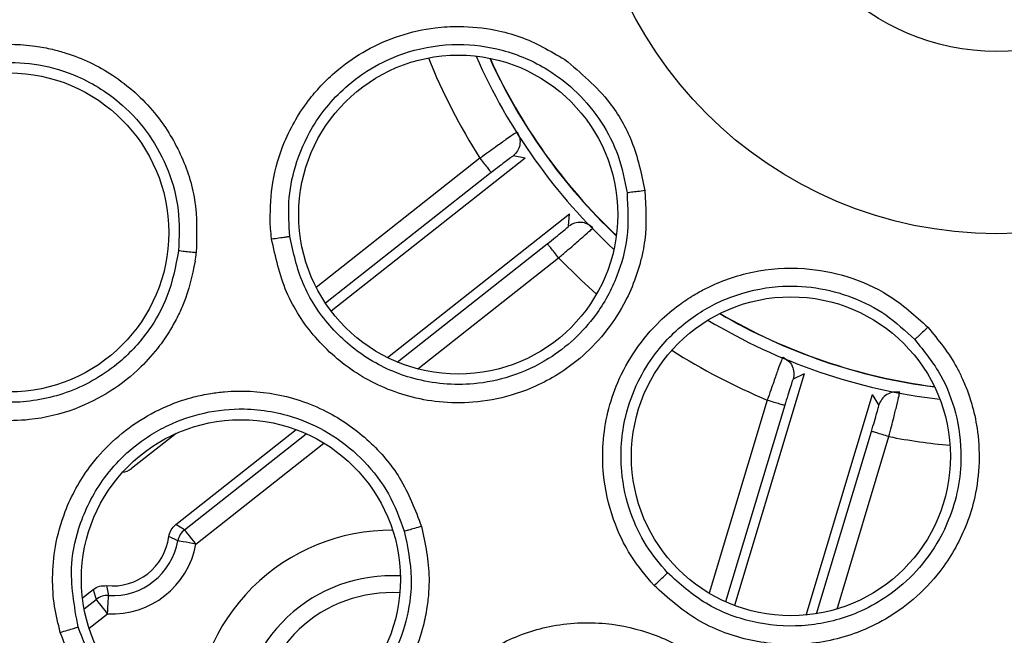
# Model space of a CAD drawing. Units: inches. Extents: x 0.4 to 10.6, y 0.4 to 8.1.
# Drawn here: x 7.3 to 7.4, y 2.5 to 2.5 of the extents above; entities that cross this region are included whole.
import ezdxf

# ---------------------------------------------------------------- set-up
doc = ezdxf.new("R2010")
doc.units = ezdxf.units.IN
doc.header["$MEASUREMENT"] = 0

msp = doc.modelspace()

# ---------------------------------------------------------------- linework, layer by layer
at = {"color": 1, "linetype": 'Continuous', "lineweight": 25}
for p, q in [((7.359746075150511, 2.473827970145007), (7.352675650161997, 2.468252266556011)), ((7.360233589518703, 2.473209777286424), (7.353078333510165, 2.467567165137028)), ((7.356173316423325, 2.465028335799134), (7.362654734882759, 2.470139580753596)), ((7.357065039455398, 2.464728904591523), (7.363142249250951, 2.469521387895013)), ((7.372156982445317, 2.463385570776496), (7.369646195450144, 2.455038177872958)), ((7.372910840403352, 2.463158797396201), (7.370356992572288, 2.454668200813631)), ((7.346986926545284, 2.457784024819366), (7.352244220479243, 2.461929891592626)), ((7.37428550185648, 2.454154330749902), (7.376655138482235, 2.462032557073292)), ((7.375169128982077, 2.454358855053886), (7.377409113772249, 2.461805783692998)), ((7.347474440913476, 2.457165831960783), (7.353006057011775, 2.461528058901298)), ((7.342648224666338, 2.454362536344693), (7.343171055959881, 2.454774811582054)), ((7.342861416870191, 2.453527983318854), (7.343658570328073, 2.454156618723471))]:
    msp.add_line(p, q, dxfattribs=at)
at = {"color": 7, "linetype": 'Continuous', "lineweight": 25}
for p, q in [((7.361703289873932, 2.473838999350931), (7.353320037384647, 2.467228017054895)), ((7.361703289873932, 2.473838999350931), (7.361176821289076, 2.473927760992215)), ((7.35574693201562, 2.465221904229682), (7.363609230523011, 2.471422077938079)), ((7.36357285760986, 2.470889361425399), (7.363609230523011, 2.471422077938079)), ((7.373753870664594, 2.464517208370388), (7.370743484107504, 2.454508731989162)), ((7.373753870664594, 2.464517208370388), (7.373271636235408, 2.464287941685563)), ((7.373833539077593, 2.4540959287579), (7.376701484613507, 2.463630618612349)), ((7.376977214761582, 2.463173346561462), (7.376701484613507, 2.463630618612349)), ((7.346601139001935, 2.458009566213893), (7.351801761590566, 2.46211078816956)), ((7.346616626823018, 2.461941683456406), (7.344695198352858, 2.460426458293749)), ((7.346986926545284, 2.457784024819366), (7.346601139001935, 2.458009566213893)), ((7.346699580531397, 2.457305222350533), (7.34630804372113, 2.457493950836993)), ((7.343611402872956, 2.455367352736969), (7.343703625807588, 2.454942610976955)), ((7.342575478840038, 2.45483494422073), (7.343041638788252, 2.455202559974002)), ((7.343041638788252, 2.455202559974002), (7.343171055959881, 2.454774811582054))]:
    msp.add_line(p, q, dxfattribs=at)
at = {"color": 1, "linetype": 'Continuous', "lineweight": 25, "flags": 128}
msp.add_lwpolyline([(7.363142249250951, 2.469521387895013), (7.364121971266452, 2.468560350996993), (7.364782315638098, 2.467964891209129)], dxfattribs=at)
at = {"color": 7, "linetype": 'Continuous', "lineweight": 25, "flags": 128}
for points in [[(7.347474440913476, 2.457165831960783), (7.347380340667198, 2.457285129249317), (7.347289877712234, 2.457399938589697), (7.347206220011988, 2.45750596269823), (7.347132652861841, 2.457599197621172), (7.347071992229265, 2.457676138065683), (7.347026467421838, 2.457733909398304), (7.346997721087251, 2.457770326310946), (7.346986926545284, 2.457784024819366)], [(7.347474440913476, 2.457165831960783), (7.347324959973627, 2.457192730316717), (7.347180993636738, 2.457218616684343), (7.34704817383775, 2.457242523074841), (7.346931311187758, 2.457263540165383), (7.34683486430192, 2.457280890631615), (7.346762470471553, 2.457293914481163), (7.346716711000171, 2.457302127719616), (7.346699580531397, 2.457305222350533)], [(7.343658570328073, 2.454156618723471), (7.343667252894438, 2.454308299637907), (7.343675583464869, 2.454454275284917), (7.343683327375411, 2.454589075061032), (7.343690132630129, 2.45470760969171), (7.343695764565068, 2.454805449894785), (7.343699988516273, 2.454878885046456), (7.343702569819787, 2.454925201844733), (7.343703625807588, 2.454942610976955)], [(7.343658570328073, 2.454156618723471), (7.343564470081794, 2.454275916012005), (7.343473889794851, 2.454390740018882), (7.343390349426583, 2.454496749460918), (7.343316782276437, 2.454589984383861), (7.343256121643861, 2.454666924828371), (7.343210596836434, 2.454724696160992), (7.343181850501847, 2.454761113073634), (7.343171055959881, 2.454774811582054)]]:
    msp.add_lwpolyline(points, dxfattribs=at)
at = {"color": 7, "linetype": 'Continuous', "lineweight": 25}
for centre, radius in [((7.382058283924507, 2.488287873038661), 0.1095249679905512), ((7.382058283924507, 2.488287873038661), 0.1089800676521655), ((7.382058283924507, 2.48828787303866), 0.01771653543307128), ((7.382058283924507, 2.48828787303866), 0.009842519686201534), ((7.358807008101881, 2.471394832323168), 0.006889763779528657), ((7.33941069526822, 2.470622663414722), 0.006889763779527769), ((7.373177086842077, 2.460954358987675), 0.006889763779526881), ((7.349417232706408, 2.455646821820549), 0.006889763779526881)]:
    msp.add_circle(centre, radius, dxfattribs=at)
at = {"color": 1, "linetype": 'Continuous', "lineweight": 25}
for centre, radius, start, end in [((7.382511064239526, 2.488287873012516), 0.0269690861277563, 202.0520576050932, 212.4230345348766), ((7.38251106429755, 2.48828787303866), 0.02452533260964663, 204.4259484449213, 226.5263023312961), ((7.38251106429755, 2.48828787303866), 0.02452533260964626, 239.6385410123334, 262.6529547590404), ((7.38251106429755, 2.48828787303866), 0.02696908619212648, 237.5266160853331, 247.4230345160951), ((7.382511064303371, 2.488287872951162), 0.02696908610570893, 259.0951516265011, 264.7648798286603), ((7.355928053094202, 2.449232169493974), 0.008533339548267823, 89.69696488276317, 179.999999999994), ((7.355928053094202, 2.449232169493974), 0.006564835610807311, 86.70317939703068, 179.9999999999923), ((7.355928053094202, 2.449232169493974), 0.005834845699212709, 86.52577104915208, 179.9999999999825)]:
    msp.add_arc(centre, radius, start, end, dxfattribs=at)
at = {"color": 7, "linetype": 'Continuous', "lineweight": 25}
for centre, radius, start, end in [((7.38251106429755, 2.48828787303866), 0.0250371335576777, 203.6573521784034, 227.2948985975916), ((7.38251106429755, 2.48828787303866), 0.02453641879074863, 204.4072310327729, 226.5450197430936), ((7.339464745117656, 2.470615378376804), 0.008073822208531176, 351.1809048583964, 353.7995708775348), ((7.38251106429755, 2.48828787303866), 0.02503713355767769, 238.9434300423668, 263.3480657274957), ((7.38251106429755, 2.48828787303866), 0.02453641879074867, 239.6216069543889, 262.6698888174172), ((7.344207693433094, 2.461044652344626), 0.0007872738660265217, 276.9306396673254, 308.2593227940411), ((7.343868413312117, 2.457814517979407), 0.002460629921259942, 264.0039358603041, 352.5142583221406), ((7.34747556096069, 2.457165153909687), 0.0007885206368675003, 128.2931355735465, 169.7679957491061), ((7.343868413313493, 2.457814517977439), 0.0036639118437802, 266.7160085366069, 349.802173795737), ((7.343868413312116, 2.457814517979407), 0.002876630194134303, 266.7159910572819, 349.8021782501561), ((7.343658601929369, 2.45415646225503), 0.0007874369578547369, 86.72216821004795, 128.2544950774039)]:
    msp.add_arc(centre, radius, start, end, dxfattribs=at)
for points, knots in [([(7.350680067881801, 2.471145907795087), (7.35069581740524, 2.471695870490671), (7.350728974236197, 2.472853684579382), (7.351282651258818, 2.474675187112572), (7.352099246789617, 2.476076398419461), (7.352967416639619, 2.477074626112604), (7.35375446746106, 2.477801988591672), (7.355284233278619, 2.478847034015363), (7.357112206027777, 2.479444471103005), (7.359025666639313, 2.479556771817789), (7.360261453872612, 2.479426806304334), (7.361830294891094, 2.479014696255863), (7.362777811382091, 2.478463196647183), (7.363405542209369, 2.478097827485918)], [0, 0, 0, 0, 0.09208954651077557, 0.19387237576203, 0.3160721841441768, 0.3613186875483128, 0.4157764488233396, 0.4956159428470089, 0.6713232130194735, 0.7290471671350894, 0.8170620877465046, 0.8788034107158016, 1, 1, 1, 1]), ([(7.331324984806706, 2.471484703881286), (7.331381497211596, 2.47186504502905), (7.331498424591235, 2.472651992494189), (7.331907663820822, 2.473837437109616), (7.332552432316717, 2.475074218363595), (7.333610681953597, 2.476425027910558), (7.334988764984539, 2.477527449000634), (7.336995274817331, 2.478498558945092), (7.338858227706686, 2.478824968790404), (7.340453189152944, 2.478700860149707), (7.34123467214762, 2.47855391781411), (7.342386380699426, 2.478236305862656), (7.34399648880006, 2.477471086541692), (7.345702076401495, 2.475938447116801), (7.346871933067949, 2.474053120327677), (7.347551148929744, 2.471973075706046), (7.347511962575459, 2.470512257031561), (7.347491336718295, 2.469743350664213)], [0, 0, 0, 0, 0.0451794977441414, 0.09347895023996206, 0.1467874670673111, 0.2087149910299926, 0.2942259337827823, 0.3517395680155228, 0.4701970075648652, 0.5106183614405583, 0.5397699548942403, 0.563638157619534, 0.6511733249836518, 0.7467568280425202, 0.8291729639679027, 0.9100846682656423, 1, 1, 1, 1]), ([(7.351534244680944, 2.470456435759927), (7.351499506739776, 2.470949754047877), (7.351428038932267, 2.471964678227552), (7.351740131181297, 2.473585748829979), (7.352516299415806, 2.475374126727115), (7.353798624702052, 2.476886981126222), (7.355290221139148, 2.477899330408977), (7.356887015557111, 2.478561759282266), (7.358722502292601, 2.478838737553016), (7.360803161059781, 2.478567352265627), (7.362567621828728, 2.477806360524795), (7.363993898318824, 2.476691596029569), (7.365027003079418, 2.475421238771492), (7.365783159693054, 2.473950111784244), (7.365992801911117, 2.47287447666549), (7.366097841774361, 2.472335536719059)], [0, 0, 0, 0, 0.0642438311774666, 0.1321714991107146, 0.2128162639661228, 0.3162065534662928, 0.3855808078631265, 0.4461158122658465, 0.5403343263264377, 0.6237403897596322, 0.7167040206924894, 0.7870786741762185, 0.8577554552818828, 0.9287293005092055, 1, 1, 1, 1]), ([(7.332125188896013, 2.471407411440841), (7.332319924325861, 2.472308898244145), (7.332643637022669, 2.473807458236343), (7.333972352003375, 2.475672706810796), (7.335674023911254, 2.477095589691813), (7.3374875884858, 2.477787303517584), (7.338674418378122, 2.477939860474846), (7.339561238108504, 2.477991968408346), (7.34073656631324, 2.477920037439864), (7.342563215156328, 2.47737136426512), (7.344215652753856, 2.476317171678319), (7.3455091953507, 2.474865392244122), (7.346332350453148, 2.473308831359546), (7.346794017046788, 2.471594172629497), (7.346748202352482, 2.470421565568282), (7.346725276234557, 2.469834781607996)], [0, 0, 0, 0, 0.1187895133194768, 0.1974662429899331, 0.293593961231308, 0.4047524899771078, 0.4445146369337148, 0.4493891527494904, 0.5206137951424905, 0.5965930287381813, 0.6959643306190563, 0.771772343229293, 0.8477210472711395, 0.9237981333167838, 1, 1, 1, 1]), ([(7.363405542209368, 2.478097827485918), (7.36409924801154, 2.47751503284079), (7.365283429973441, 2.476520180406092), (7.366429962843042, 2.474504407128413), (7.366715987934187, 2.473154695095163), (7.366869651525016, 2.472429578299349)], [0, 0, 0, 0, 0.3955907208172899, 0.675288276992456, 1, 1, 1, 1]), ([(7.361355517891425, 2.474965474337795), (7.361328124193882, 2.474948784773965), (7.361272103237096, 2.474914654100927), (7.360914104896429, 2.474665319667334), (7.360497452059672, 2.474368308690611), (7.360104292753317, 2.474086716646996), (7.35987005021409, 2.473917519384865), (7.359746075150511, 2.473827970145007)], [0, 0, 0, 0, 0.2441502842096209, 0.4992948651825586, 0.7160071539331655, 0.8496941193370248, 1, 1, 1, 1]), ([(7.361354461903623, 2.474964858344911), (7.361397079186618, 2.474878068045003), (7.361482312583263, 2.474704489826564), (7.361480167833422, 2.474409525093246), (7.361384137461392, 2.474130616287088), (7.361246004627725, 2.473995300934656), (7.361176938621054, 2.473927643660237)], [0, 0, 0, 0, 0.2500115458777716, 0.5000162318700011, 0.7500096005552864, 0.9999999999999999, 0.9999999999999999, 0.9999999999999999, 0.9999999999999999]), ([(7.359746075150511, 2.473827970145007), (7.359809279687433, 2.473747858233784), (7.359935680666524, 2.473587644671453), (7.360095683563224, 2.473384699113293), (7.360208754246891, 2.473241198527139), (7.360225311119516, 2.473220251002016), (7.360233589518703, 2.473209777286424)], [0, 0, 0, 0, 0.2500257054813911, 0.5000193895910298, 0.750010815861976, 1, 1, 1, 1]), ([(7.361176821289075, 2.473927760992215), (7.361159356282598, 2.473917411001323), (7.36112445274174, 2.473896726707249), (7.36090450818137, 2.473731726673081), (7.360595894874231, 2.473494306452138), (7.360354514761823, 2.473304743474513), (7.360233589518703, 2.473209777286424)], [0, 0, 0, 0, 0.2499809636377355, 0.4995830256050678, 0.7493039352472566, 0.9999999999999999, 0.9999999999999999, 0.9999999999999999, 0.9999999999999999]), ([(7.366869651525016, 2.472429578299349), (7.366910807976137, 2.471711953081464), (7.366961450707493, 2.470828920163566), (7.366777949219126, 2.469772642824652), (7.366640393066555, 2.46918832748707), (7.366389112334308, 2.468413931755065), (7.365716159521113, 2.466934189074283), (7.36457005734923, 2.465526461573504), (7.362847573569314, 2.464270922704791), (7.361287121180781, 2.463568513051622), (7.359517775810346, 2.463244761729323), (7.358017769148793, 2.463262268434525), (7.356285132037962, 2.463584149106905), (7.354375865289784, 2.464432068567117), (7.352567244928458, 2.466017604171279), (7.351249498735863, 2.468023101906499), (7.350913828847939, 2.469566824734173), (7.350743779145803, 2.470348871669183)], [0, 0, 0, 0, 0.08416495857368002, 0.103564405349438, 0.1261114764844875, 0.1548834227047156, 0.199348616840581, 0.3173161313658112, 0.3627766275086096, 0.4501604673206138, 0.5160767418279792, 0.5733817535629365, 0.6259451082007972, 0.7230166002738606, 0.8151757304433702, 0.906368390146769, 0.9999999999999999, 0.9999999999999999, 0.9999999999999999, 0.9999999999999999]), ([(7.366097841774361, 2.472335536719059), (7.36613128952529, 2.471687483825878), (7.366194306798998, 2.470466519025211), (7.365698567325715, 2.468649361480351), (7.364671435530616, 2.466759988403745), (7.36303644539209, 2.46524371131069), (7.361143763240325, 2.46436684956701), (7.359156258126627, 2.463962256188283), (7.356983821303832, 2.464154326734005), (7.354835246391163, 2.465101422333468), (7.353185394921019, 2.466533512157136), (7.351987535594138, 2.468362362708349), (7.351684898796202, 2.469760457275275), (7.351534244680944, 2.470456435759927)], [0, 0, 0, 0, 0.08424171391463821, 0.1587156982398352, 0.2425431931401074, 0.3627356126744309, 0.4420856489786852, 0.5124410464060848, 0.6256871216728963, 0.7205133576387575, 0.8144967299590331, 0.9076555421677156, 1, 1, 1, 1]), ([(7.366869651525016, 2.472429578299349), (7.366762155586389, 2.472415877337673), (7.366547211180918, 2.472388481464868), (7.366300878227299, 2.472358179769411), (7.366144113734305, 2.472339715582156), (7.366113265541968, 2.472336929653643), (7.366097841774361, 2.472335536719059)], [0, 0, 0, 0, 0.2797018487977281, 0.5592801771557383, 0.7796447826188028, 1, 1, 1, 1]), ([(7.346725276234557, 2.469834781607996), (7.346596830038769, 2.469160829939702), (7.34636531103228, 2.467946059664046), (7.345446547963517, 2.466313255254141), (7.34408812147407, 2.464811044640662), (7.342114949052879, 2.46364998719988), (7.339917246376925, 2.463206777320823), (7.337706242517519, 2.463382512072647), (7.335675725096291, 2.464171886759268), (7.333923613054782, 2.465614474635995), (7.332752891889584, 2.467355755060474), (7.332075107146999, 2.469337257696684), (7.332108383060609, 2.470712733963095), (7.332125188896013, 2.471407411440841)], [0, 0, 0, 0, 0.08900571231669595, 0.160429150594269, 0.2414906295736094, 0.3514345969764778, 0.4530747693470414, 0.5293939297283622, 0.6387227371440873, 0.7317330560121026, 0.8215086027368621, 0.9098538036036579, 1, 1, 1, 1]), ([(7.350743779145803, 2.470348901002178), (7.350726690209376, 2.470496387274008), (7.350695992125745, 2.470761327454836), (7.350684959078471, 2.471027782370327), (7.350680067881801, 2.471145907795087)], [0, 0, 0, 0, 0.5566776295260978, 1, 1, 1, 1]), ([(7.364622861480126, 2.470820399555386), (7.364548387570379, 2.470882067525338), (7.36439944541624, 2.471005398774055), (7.3641120849682, 2.471072134066643), (7.363818444049931, 2.471043672952994), (7.363654634932908, 2.470940872679221), (7.363572740277883, 2.470889478757377)], [0, 0, 0, 0, 0.2500002459099047, 0.4999814738800223, 0.7500209667903041, 1, 1, 1, 1]), ([(7.362654734882759, 2.470139580753596), (7.362775078132656, 2.470234817495928), (7.363015743227548, 2.470425274041268), (7.363318323735843, 2.470669916920352), (7.363530362402444, 2.470845618002325), (7.36355869275408, 2.470874780504001), (7.36357285760986, 2.470889361425399)], [0, 0, 0, 0, 0.2500259006678229, 0.5000073303741427, 0.7500093134477379, 0.9999999999999999, 0.9999999999999999, 0.9999999999999999, 0.9999999999999999]), ([(7.363142249250951, 2.469521387895013), (7.363258262021169, 2.469621084915278), (7.363477595816767, 2.469809572146669), (7.363843874380126, 2.47012688738748), (7.364229578861995, 2.470462482375006), (7.36455485991655, 2.470752056195813), (7.36460104321253, 2.470798468852494), (7.364623682803971, 2.470821220879232)], [0, 0, 0, 0, 0.1503370414685382, 0.2842272782744422, 0.501771186756563, 0.755762412870286, 1, 1, 1, 1]), ([(7.350743779145803, 2.470348901002178), (7.350853454540367, 2.470363204742948), (7.351072721572215, 2.470391801300957), (7.351325956912466, 2.470425964959547), (7.351487250750093, 2.470448540429333), (7.351518581453114, 2.470453804220925), (7.351534244680944, 2.470456435759927)], [0, 0, 0, 0, 0.2797160019855372, 0.559218389500013, 0.7796390721204629, 0.9999999999999999, 0.9999999999999999, 0.9999999999999999, 0.9999999999999999]), ([(7.347491336718295, 2.469743350664213), (7.347384300885137, 2.469755162832875), (7.347170276164048, 2.469778781989457), (7.346926025074637, 2.469807445147381), (7.346770689051112, 2.469827000781697), (7.34674041290096, 2.469832188160133), (7.346725276234557, 2.469834781607996)], [0, 0, 0, 0, 0.279695057255438, 0.5592674420641237, 0.7796542272084044, 1, 1, 1, 1]), ([(7.363142249250951, 2.469521387895013), (7.36307908775013, 2.469601502639011), (7.362952758019124, 2.469761740662605), (7.362792787099957, 2.469964677322259), (7.362679535791219, 2.470108108124976), (7.362663001617299, 2.470129090175539), (7.362654734882759, 2.470139580753596)], [0, 0, 0, 0, 0.2499749562089683, 0.4999765452895967, 0.7499989304727821, 1, 1, 1, 1]), ([(7.347443113275377, 2.469377538890102), (7.347306448467198, 2.468756762173533), (7.347128010233057, 2.467946236753139), (7.346689606634551, 2.466987763839021), (7.346355901045498, 2.466375631245493), (7.345844241346254, 2.465618047542972), (7.344652592283478, 2.464257459200225), (7.342727071426187, 2.46303043942962), (7.340513438735145, 2.462505549536609), (7.338997116057866, 2.462473090401995), (7.337580010049353, 2.462644962268343), (7.336670656434855, 2.462982829548696), (7.336115414800583, 2.46318912771249)], [0, 0, 0, 0, 0.1275800757772558, 0.1665766318114698, 0.2121700358992313, 0.2681391004499348, 0.3506182068558749, 0.5761431202361169, 0.7135921442669947, 0.8051250824407835, 0.8810114503541008, 1, 1, 1, 1]), ([(7.36726858024989, 2.455368731387709), (7.366920330616163, 2.455782950094689), (7.366195371580785, 2.456645238422275), (7.365425924975633, 2.458283430121968), (7.364948669981933, 2.460393385195105), (7.365097036526057, 2.462444998900835), (7.365857825727926, 2.46474663484689), (7.366962927545495, 2.466356204833115), (7.368255813849693, 2.467446583460752), (7.368935246169154, 2.467899954225204), (7.369947522291312, 2.468459898249315), (7.371528673609071, 2.469015293586007), (7.373646082313251, 2.469160676770713), (7.375644712751231, 2.468773507547835), (7.377516846301503, 2.467957919790049), (7.378541351119646, 2.467029450221235), (7.379091771667374, 2.466530625111226)], [0, 0, 0, 0, 0.06352277156719144, 0.1322367713848713, 0.2107388472203232, 0.3163423342502993, 0.3692008643165264, 0.4956286149018784, 0.5388249336196185, 0.5680520752739129, 0.5916596475547852, 0.6749952793500156, 0.7629867613761725, 0.8382058372818699, 0.9130752436833427, 0.9999999999999999, 0.9999999999999999, 0.9999999999999999, 0.9999999999999999]), ([(7.367844914925356, 2.455920382348323), (7.36752682896363, 2.456299048983735), (7.366872410832184, 2.45707810352183), (7.366172126818144, 2.458573053029957), (7.36574878208333, 2.460476075803939), (7.365897049685168, 2.462453706374776), (7.366508576983871, 2.464149515523297), (7.367411207576337, 2.465623960898454), (7.368733314591442, 2.466926909950115), (7.370576128457491, 2.467930356836819), (7.372450883482982, 2.468351883254896), (7.37426003153711, 2.468288281842763), (7.375842504686556, 2.467867779041211), (7.377319018503512, 2.467122162541506), (7.378120846662957, 2.466375133136904), (7.37852259424256, 2.466000841897994)], [0, 0, 0, 0, 0.064243082852639, 0.1321713099518543, 0.212815785663254, 0.3162044240090163, 0.3855786353217461, 0.4461150501607792, 0.5403368881666845, 0.6237366287047497, 0.7167054615672702, 0.7870781618282261, 0.857754004934462, 0.9287291378423113, 1, 1, 1, 1]), ([(7.379091771667374, 2.466530625111226), (7.37954683151229, 2.465974222563553), (7.38010678097013, 2.465289571284401), (7.380579187021272, 2.464327172171056), (7.380811260278146, 2.463773575247096), (7.381063402394751, 2.462999460405008), (7.381388650948263, 2.461406719145893), (7.381288800020418, 2.459594206315102), (7.38063332904771, 2.457565967249897), (7.379783718764422, 2.456080531375643), (7.378542590057013, 2.454778559053282), (7.377318730084435, 2.453911084867039), (7.375727813814669, 2.45315304520128), (7.373684820802209, 2.452716768192243), (7.371289679942102, 2.452936457949821), (7.369044819213296, 2.453784431357732), (7.367865850848258, 2.454835991628179), (7.36726858024989, 2.455368716721212)], [0, 0, 0, 0, 0.08416404774053256, 0.1035635497804843, 0.1261103554798173, 0.1548810974416554, 0.1993480349456891, 0.3173158963039177, 0.3627758534635903, 0.450161321792368, 0.5160752422666698, 0.5733855125148893, 0.6259463499433098, 0.7230157470211931, 0.815175690797198, 0.9063671859027578, 1, 1, 1, 1]), ([(7.379091771667374, 2.466530625111226), (7.379012846557247, 2.46645634658495), (7.378855039377247, 2.466307830038731), (7.3786736208482, 2.466138509381038), (7.378557460131134, 2.466031380925574), (7.378534214868294, 2.466011020402668), (7.37852259424256, 2.466000841897994)], [0, 0, 0, 0, 0.2797125128207261, 0.5592724899272319, 0.7796742725279414, 1, 1, 1, 1]), ([(7.37852259424256, 2.466000841897994), (7.378930589397094, 2.465496217161609), (7.379699262557825, 2.464545491431684), (7.380366152157348, 2.462783956142678), (7.380645861813042, 2.460651718422514), (7.38021424938978, 2.458463996971135), (7.379198459087307, 2.456642129684027), (7.377828386099253, 2.455146548192412), (7.375957960531491, 2.454025016521101), (7.37366300244197, 2.453528318539182), (7.371486489869795, 2.453717174263748), (7.369442404982347, 2.454492604472785), (7.368375850464753, 2.455445841892945), (7.367844914925356, 2.455920367681826)], [0, 0, 0, 0, 0.0842428479627258, 0.1587156501563175, 0.242541689210226, 0.3627364082971369, 0.4420870906776869, 0.5124386758591605, 0.6256880428408388, 0.7205132215049563, 0.8144997245009541, 0.9076571453163083, 1, 1, 1, 1]), ([(7.372822841419924, 2.465240472015186), (7.372810020578433, 2.465211097349786), (7.372783800850851, 2.46515102362334), (7.372633471940806, 2.464741387785378), (7.372462436572587, 2.464259157409558), (7.372301978395349, 2.463802976929458), (7.372207164846066, 2.463530033037949), (7.372156982445317, 2.463385570776496)], [0, 0, 0, 0, 0.2441490963669991, 0.4993059777107406, 0.7160207675871042, 0.8496970132095742, 0.9999999999999999, 0.9999999999999999, 0.9999999999999999, 0.9999999999999999]), ([(7.372822372092013, 2.46523938669439), (7.372907099221289, 2.465192755700518), (7.373076523467374, 2.465099510230639), (7.373243858086168, 2.464856566691606), (7.373325162997691, 2.464573027211713), (7.373289635060046, 2.464382931767991), (7.373271870899364, 2.464287883019575)], [0, 0, 0, 0, 0.2500419588453282, 0.4999953465785287, 0.749994973158467, 1, 1, 1, 1]), ([(7.373271636235408, 2.464287941685563), (7.373263317800377, 2.464269462489614), (7.3732466928456, 2.464232530567222), (7.373161086142588, 2.463971164485243), (7.373044416417598, 2.463599665627008), (7.372955420850899, 2.463305935362171), (7.372910840403352, 2.463158797396201)], [0, 0, 0, 0, 0.2499705307284404, 0.4995830048956436, 0.749326686383273, 1, 1, 1, 1]), ([(7.341617228576493, 2.453348993386561), (7.341523902711641, 2.453722009021337), (7.34133080857269, 2.454493790058952), (7.341254907582563, 2.455745594348081), (7.341377548448741, 2.457134984497105), (7.341838336995867, 2.458787905196233), (7.342689503214501, 2.460333864017187), (7.344171753508291, 2.461998846404842), (7.345767968744524, 2.463013305695095), (7.34728896605588, 2.463509071991061), (7.348067187296172, 2.46367231438087), (7.349252773098883, 2.463819650725908), (7.351033181075677, 2.463728819422255), (7.353195464131372, 2.462965591382934), (7.354997715403295, 2.461671410292106), (7.356421352238778, 2.460009725694458), (7.356944079487184, 2.45864505804108), (7.357219213674364, 2.457926773836984)], [0, 0, 0, 0, 0.0451795616892436, 0.09347792893565354, 0.1467883067018232, 0.2087166554652259, 0.2942250847998328, 0.3517403462899271, 0.470200162604713, 0.5106176349203383, 0.5397670391894887, 0.5636391201153204, 0.6511734305752872, 0.7467573182266677, 0.8291727371995257, 0.910086148671505, 0.9999999999999999, 0.9999999999999999, 0.9999999999999999, 0.9999999999999999]), ([(7.372156982445317, 2.463385570776496), (7.372254675932022, 2.463356175045011), (7.372450072753529, 2.463297380618772), (7.372697513861954, 2.463222985168383), (7.372872638468554, 2.463170342536554), (7.372898107626674, 2.463162645413183), (7.372910840403352, 2.463158797396201)], [0, 0, 0, 0, 0.2499732252509709, 0.4999716493273965, 0.7500212102910705, 1, 1, 1, 1]), ([(7.377876799036175, 2.463719057590695), (7.377780431580296, 2.463726870918922), (7.377587691662088, 2.463742497981291), (7.377314040945859, 2.463632328541433), (7.377089843850992, 2.4634406058483), (7.377014599775119, 2.463262468375562), (7.376976980097626, 2.463173405227451)], [0, 0, 0, 0, 0.2499907861012337, 0.4999945596445554, 0.750012965231689, 1, 1, 1, 1]), ([(7.377409113772249, 2.461805783692998), (7.377446927500186, 2.46195399865824), (7.377518418203731, 2.462234214143966), (7.377636601657419, 2.462704188354796), (7.37775982643415, 2.463200360008276), (7.377860474149522, 2.463624142252504), (7.377871586448392, 2.463688622618587), (7.37787703370013, 2.463720230910473)], [0, 0, 0, 0, 0.1503349769419704, 0.2842235837426695, 0.5017647585957626, 0.7557649576952854, 1, 1, 1, 1]), ([(7.342385987695723, 2.453583804007342), (7.342220941901084, 2.454491182867485), (7.341946579558199, 2.45599955568304), (7.342460359960503, 2.458231281757304), (7.343487950944045, 2.460197079401322), (7.344898771682198, 2.461530076756676), (7.345936794100875, 2.462125373724361), (7.34673632435979, 2.462512613463282), (7.347849543389584, 2.462896219329775), (7.349747161366273, 2.463088190660924), (7.351677191993965, 2.462746632046928), (7.353427885679882, 2.461900403759646), (7.35478401409973, 2.460777297911204), (7.355866775234934, 2.45936987837481), (7.35627314892447, 2.458268973194969), (7.35647650225423, 2.457718069581287)], [0, 0, 0, 0, 0.1187882624233112, 0.1974665640965965, 0.2935941032616238, 0.4047500824497486, 0.4445150837001335, 0.449389132579443, 0.5206145727138269, 0.5965889818594627, 0.6959629705988598, 0.7717716571569915, 0.84771983550699, 0.923797530934086, 1, 1, 1, 1]), ([(7.376655138482235, 2.462032557073292), (7.376699077374386, 2.462179576868141), (7.376786955996701, 2.462473619261833), (7.376894521290575, 2.462847578035422), (7.376967439969665, 2.463113108294984), (7.376973956523662, 2.463153267299852), (7.376977214761582, 2.463173346561462)], [0, 0, 0, 0, 0.2499965421389078, 0.4999978522683105, 0.7500019245281024, 1, 1, 1, 1]), ([(7.377409113772249, 2.461805783692998), (7.377311380730784, 2.461835161953106), (7.377115935317585, 2.461893912260064), (7.37686844707037, 2.461968374669831), (7.37669350646889, 2.462021014934789), (7.376667927825348, 2.462028709689511), (7.376655138482235, 2.462032557073292)], [0, 0, 0, 0, 0.2500428876076878, 0.5000328932155438, 0.7500160294427111, 1, 1, 1, 1]), ([(7.357219213674364, 2.457926773836984), (7.357377358823119, 2.457183524444757), (7.357576027620455, 2.456249822310757), (7.357533003378125, 2.455074120548646), (7.35745922353999, 2.45438088335308), (7.357276074859534, 2.453485204906563), (7.356696134079884, 2.451772165584087), (7.355386519219575, 2.449901015569277), (7.35354246853898, 2.448570779967134), (7.352153631163263, 2.447956632347732), (7.350453562133864, 2.44749805864629), (7.348305596047872, 2.447450111965485), (7.345902407509846, 2.448188749996038), (7.343974767300629, 2.44947386417487), (7.342446519656966, 2.451203892632817), (7.341896976041041, 2.452625369834986), (7.341617228576493, 2.453348978720064)], [0, 0, 0, 0, 0.0889683605938106, 0.1117659146627478, 0.1384177487589451, 0.1711406472487175, 0.2193553850816439, 0.3511963383319471, 0.431546494692853, 0.4850607360636297, 0.5294204239233559, 0.6387366476965008, 0.7329604269346208, 0.8215126341214437, 0.9091402636448985, 1, 1, 1, 1]), ([(7.34630804372113, 2.457493950836993), (7.346332017095164, 2.457594031375565), (7.346379962136196, 2.457794185326417), (7.346527415129996, 2.457937774288851), (7.346601139001935, 2.458009566213893)], [0, 0, 0, 0, 0.5000178020262241, 1, 1, 1, 1]), ([(7.357219213674364, 2.457926773836984), (7.357115806321907, 2.457896713472351), (7.356909047159741, 2.457836608889279), (7.356672446800109, 2.457769638758482), (7.356521442084055, 2.457728267574081), (7.356491481208987, 2.457721478465886), (7.35647650225423, 2.457718084247784)], [0, 0, 0, 0, 0.2797018068259479, 0.5592533786216608, 0.7796485020305356, 1, 1, 1, 1]), ([(7.356476502254229, 2.457718069581287), (7.356615771025034, 2.457046266722615), (7.356866798003095, 2.455835366098653), (7.356642801825734, 2.453975240062538), (7.355962637447804, 2.452067547446743), (7.35458398176204, 2.450239758593642), (7.352723158841853, 2.448989274523414), (7.350613194049216, 2.448305517348201), (7.348435180678388, 2.448257788343436), (7.346264357697733, 2.448919984892491), (7.344516493663496, 2.45008084483858), (7.343131863658454, 2.451652006988513), (7.342636280093555, 2.45293555398706), (7.342385987695723, 2.453583804007342)], [0, 0, 0, 0, 0.08900588138657722, 0.1604299176703997, 0.2414917556582896, 0.3514331868460846, 0.4530761983842989, 0.5293954812366053, 0.6387220293839513, 0.7317329585223257, 0.8215079098226523, 0.9098533195834831, 1, 1, 1, 1]), ([(7.36726858024989, 2.455368731387709), (7.367348902994845, 2.455444761733365), (7.367509500092718, 2.455596776618686), (7.367694329579466, 2.455773319950985), (7.367811510395688, 2.455886336699972), (7.367833780632276, 2.455909034359575), (7.367844914925356, 2.455920382348323)], [0, 0, 0, 0, 0.2797078218326308, 0.5592471281283576, 0.7796398959919131, 1, 1, 1, 1]), ([(7.343041638788252, 2.455202559974002), (7.343128629085555, 2.455257524402707), (7.343302636682729, 2.45536747032157), (7.343508470162439, 2.455367391935891), (7.343611402872956, 2.455367352736969)], [0, 0, 0, 0, 0.4999224097968935, 1, 1, 1, 1]), ([(7.341617228576493, 2.453348993386561), (7.341723897011363, 2.45338054177468), (7.341937192912164, 2.453443626433894), (7.342183948481774, 2.453518476147984), (7.342340708504914, 2.453567473815184), (7.342370893994286, 2.453578360379918), (7.342385987695723, 2.453583804007342)], [0, 0, 0, 0, 0.2796756027026641, 0.5592437883168027, 0.7796079240621681, 1, 1, 1, 1]), ([(7.358066115890877, 2.440532410778151), (7.357837113300222, 2.44084131419381), (7.357363311476877, 2.441480429241198), (7.356814309886877, 2.442607992392017), (7.356395884155413, 2.443938508921583), (7.356188996989394, 2.445641954140233), (7.356383833478596, 2.447395943470567), (7.357116064354823, 2.449501421663756), (7.358202534109265, 2.451049545854687), (7.359418088633559, 2.45208960936038), (7.360074586053299, 2.452538245959434), (7.361113491008306, 2.453128084142513), (7.362793149663978, 2.45372547172681), (7.365082933210116, 2.453847798284644), (7.367243324430398, 2.453341909314541), (7.369194413976925, 2.452351375225526), (7.370199616234152, 2.451290680099545), (7.370728700278288, 2.450732387613814)], [0, 0, 0, 0, 0.04518120964586286, 0.0934790276829349, 0.1467886819559772, 0.2087157099571649, 0.2942265618617487, 0.3517389495779067, 0.4701989830502216, 0.5106194145707103, 0.5397685529237051, 0.5636369708226133, 0.6511705176225437, 0.7467582134400766, 0.8291741727287797, 0.9100865334456375, 1, 1, 1, 1])]:
    msp.add_open_spline(points, degree=3, knots=knots, dxfattribs=at)

doc.saveas('drawing.dxf')
